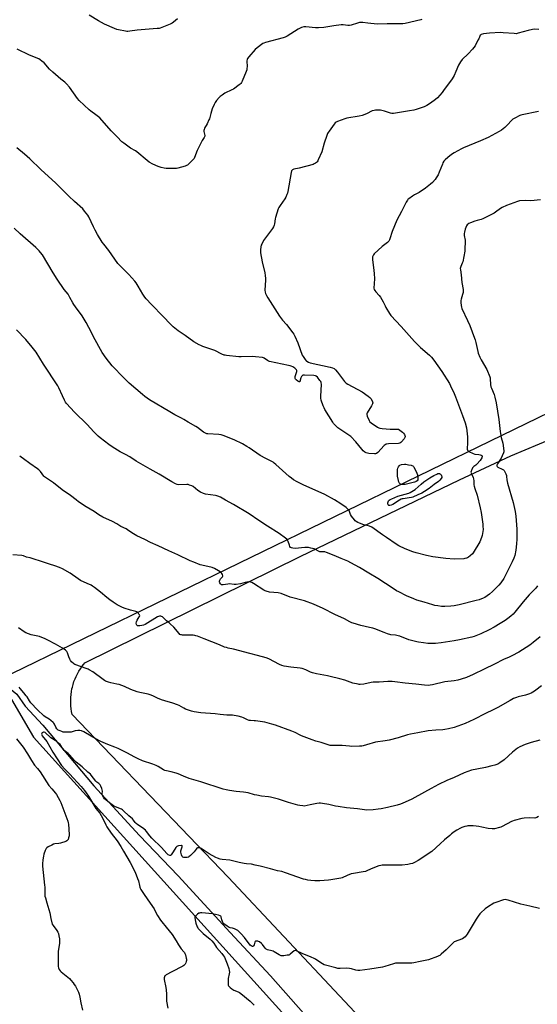
# Model space of a CAD drawing. Units: inches. Extents: x 1201768 to 1207768, y 521457 to 525457.
# Drawn here: x 1205654 to 1206066, y 522896 to 523680 of the extents above; entities that cross this region are included whole.
import ezdxf

# ---------------------------------------------------------------- set-up
doc = ezdxf.new("R2010")
doc.units = ezdxf.units.IN
doc.header["$MEASUREMENT"] = 0
for name, color, linetype in [('HYDRO-Single Line Stream', 4, 'Continuous'), ('NTRL-Farm Land', 3, 'Continuous'), ('NTRL-Pasture Land', 2, 'Continuous'), ('Undefined', 1, 'Continuous')]:
    doc.layers.add(name, color=color, linetype=linetype)

msp = doc.modelspace()

# ---------------------------------------------------------------- linework, layer by layer
at = {"layer": 'HYDRO-Single Line Stream'}
msp.add_lwpolyline([(1205618.85, 523173.55), (1205619.38, 523172.88), (1205630.46, 523160.09), (1205651.53, 523143.13), (1205658.02, 523133.53), (1205672.18, 523118.42), (1205712.86, 523070.23), (1205749.26, 523030.61), (1205780.13, 522998.47), (1205821.4, 522953.44), (1205853.62, 522918.75), (1205885.97, 522882.27), (1205922.08, 522840), (1205951.75, 522803.5), (1205980.14, 522769.45), (1206036.42, 522706.81), (1206059.82, 522680.55), (1206074.99, 522663.6), (1206094.67, 522643.04)], dxfattribs=at)
at = {"layer": 'NTRL-Farm Land'}
msp.add_lwpolyline([(1205952.85, 522855.63), (1205819.95, 522997.52), (1205695.62, 523127.11), (1205695.16, 523129.33), (1205694.8, 523131.58), (1205694.55, 523133.84), (1205694.42, 523136.11), (1205694.4, 523138.39), (1205694.49, 523140.66), (1205694.69, 523142.93), (1205695, 523145.18), (1205695.42, 523147.42), (1205695.74, 523148.8), (1205696.33, 523150.99), (1205697.04, 523153.15), (1205697.85, 523155.28), (1205698.76, 523157.36), (1205699.78, 523159.4), (1205700.89, 523161.38), (1205702.1, 523163.31), (1205703.4, 523165.17), (1205704.79, 523166.97), (1205705.71, 523168.06), (1205877.36, 523252.79), (1206004.16, 523313.8), (1206045.15, 523333.01), (1206090.89, 523352.16)], dxfattribs=at)
at = {"layer": 'NTRL-Pasture Land'}
msp.add_polyline3d([(1205825.06, 523923.73, 0), (1206255.21, 523605.07, 0), (1206371.22, 523511, 0), (1205637.56, 523154.87, 0), (1205664.73, 523108.85, 0), (1206080.29, 522649.22, 0), (1205747.49, 522492.62, 0), (1205556.9, 522845.85, 0)], dxfattribs=at)
at = {"layer": 'Undefined'}
for points, elevation in [([(1205974.21, 523680.5), (1205973.37, 523680.24), (1205961.01, 523677.33), (1205958.98, 523677.02), (1205946.52, 523677.07), (1205938.5, 523676.78), (1205931.09, 523677.49), (1205927.17, 523678.1), (1205926.07, 523678.16), (1205924.66, 523677.99), (1205922.98, 523677.65), (1205917.98, 523676.05), (1205916.58, 523675.73), (1205915.21, 523675.75), (1205911.4, 523676.2), (1205910.02, 523676.2), (1205904.02, 523675.5), (1205896.07, 523674.21), (1205891.91, 523673.8), (1205889.44, 523673.89), (1205881.67, 523674.54), (1205880.19, 523674.52), (1205878.27, 523673.97), (1205876.66, 523673.35), (1205875.61, 523672.85), (1205866.92, 523667.13), (1205865.37, 523666.29), (1205863.66, 523665.77), (1205849.67, 523662.11), (1205848.29, 523661.67), (1205847.51, 523661.26), (1205842.95, 523657.91), (1205841.36, 523656.58), (1205836.26, 523650.73), (1205835.28, 523649.35), (1205834.98, 523648.67), (1205834.8, 523647.65), (1205834.94, 523642.74), (1205834.86, 523641.6), (1205834.68, 523640.48), (1205834.2, 523639.07), (1205831.03, 523631.3), (1205830.54, 523630.21), (1205830.08, 523629.47), (1205829.47, 523628.86), (1205828.77, 523628.32), (1205824.12, 523625.1), (1205822.83, 523624.39), (1205817.29, 523621.68), (1205815.13, 523620.26), (1205813.54, 523619.05), (1205812.68, 523618.3), (1205810.58, 523615.87), (1205809.53, 523614.47), (1205808.72, 523612.89), (1205807.19, 523609.32), (1205806.07, 523605.61), (1205804.95, 523601.46), (1205804.59, 523600.43), (1205803.04, 523597.35), (1205801.11, 523593.88), (1205800.67, 523592.89), (1205800.54, 523592.07), (1205800.59, 523591.2), (1205801.3, 523588.17), (1205801.28, 523587.64), (1205801.15, 523587.11), (1205800.77, 523586.39), (1205799.6, 523584.89), (1205799.12, 523584.14), (1205796.16, 523578.35), (1205795.18, 523576.19), (1205793.05, 523570.61), (1205792.67, 523569.82), (1205792.18, 523569.11), (1205788.93, 523565.81), (1205788.08, 523565.03), (1205787.4, 523564.53), (1205786.66, 523564.17), (1205785.53, 523563.78), (1205779.78, 523562.09), (1205778.62, 523561.83), (1205777.73, 523561.76), (1205770.61, 523561.73), (1205768.89, 523561.99), (1205766.38, 523562.66), (1205764.17, 523563.48), (1205759.78, 523565.29), (1205756.95, 523566.95), (1205755.27, 523568.17), (1205747.02, 523575.19), (1205746.06, 523575.84), (1205742.1, 523578.04), (1205736.83, 523581.89), (1205735.23, 523583.15), (1205731.49, 523587.03), (1205726.59, 523591.81), (1205717.68, 523602.05), (1205714.55, 523604.66), (1205710.48, 523607.51), (1205709.13, 523608.57), (1205701.13, 523615.85), (1205699.82, 523617.42), (1205693.37, 523626.51), (1205691.1, 523629.1), (1205689.68, 523630.5), (1205686.64, 523632.87), (1205680.24, 523638.41), (1205677.61, 523640.98), (1205673.19, 523645.84), (1205671.44, 523647.39), (1205670.02, 523648.44), (1205669.01, 523649.02), (1205661.53, 523652.03), (1205651.72, 523656.83)], 312), ([(1205779.42, 523680.92), (1205776.42, 523678.43), (1205775.21, 523677.56), (1205773.62, 523676.8), (1205767.04, 523674.14), (1205765.66, 523673.62), (1205764.82, 523673.4), (1205763.38, 523673.22), (1205756.99, 523672.7), (1205747.51, 523672.01), (1205741.48, 523671.12), (1205740.05, 523670.97), (1205739.18, 523671), (1205738.03, 523671.18), (1205732.56, 523672.24), (1205731.14, 523672.59), (1205729.21, 523673.34), (1205721.32, 523676.8), (1205716.57, 523679.49), (1205709.17, 523683.83)], 314), ([(1206067.52, 523672.58), (1206063.77, 523672.76), (1206062.36, 523672.58), (1206059, 523671.81), (1206051.1, 523669.53), (1206049.4, 523669.16), (1206047.67, 523669.19), (1206039, 523669.97), (1206036.98, 523670.09), (1206028.15, 523669.46), (1206023.24, 523668.95), (1206021.6, 523668.62), (1206021.15, 523668.37), (1206020.8, 523668.01), (1206020.4, 523667.3), (1206019.55, 523665.18), (1206018.92, 523663.88), (1206016.59, 523659.55), (1206015.68, 523658.08), (1206014.55, 523656.76), (1206011.13, 523653.17), (1206006.35, 523648.48), (1206004.9, 523646.68), (1206004.1, 523645.46), (1206003.44, 523644.14), (1206001.17, 523638.98), (1206000, 523635.85)], 310), ([(1206000, 523635.85), (1205999.27, 523634.45), (1205998.5, 523633.24), (1205991.6, 523623.81), (1205990.32, 523622.25), (1205986.67, 523618.1), (1205985.15, 523616.77), (1205981.22, 523613.83), (1205978.06, 523611.95), (1205975.97, 523610.96), (1205969.75, 523608.83), (1205967.77, 523608.27), (1205964.38, 523607.67), (1205959.69, 523607.01), (1205951.57, 523605.67), (1205950.4, 523605.66), (1205949.25, 523605.83), (1205944.52, 523607.43), (1205941.39, 523608.28), (1205940.52, 523608.36), (1205939.34, 523608.36), (1205937.28, 523608.26), (1205936.12, 523608.12), (1205934.73, 523607.65), (1205930.16, 523605.41), (1205926.7, 523603.97), (1205924.16, 523603.43), (1205914.33, 523601.88), (1205912.91, 523601.42), (1205907.05, 523599.18), (1205905.97, 523598.7), (1205905.27, 523598.21), (1205904.33, 523597.11), (1205900.35, 523591.6), (1205899.52, 523590.39), (1205899.1, 523589.62), (1205898.47, 523587.99), (1205896.42, 523581.86), (1205894.53, 523575.15), (1205891.73, 523568.63), (1205891.35, 523567.85), (1205890.87, 523567.14), (1205890.27, 523566.6), (1205889.58, 523566.13), (1205888.37, 523565.44), (1205887.59, 523565.11), (1205876.35, 523562.17), (1205872.15, 523561.28), (1205871.16, 523560.87), (1205870.62, 523560.32), (1205870.39, 523559.82), (1205870.11, 523558.69), (1205867.44, 523543.5), (1205867.11, 523542.06), (1205866.72, 523540.98), (1205865.77, 523538.88), (1205865.11, 523537.61), (1205861.27, 523532.39), (1205860.18, 523530.65), (1205859.67, 523529.59), (1205857.59, 523522.75), (1205857.35, 523521.59), (1205856.85, 523517.82), (1205856.57, 523516.73), (1205856.07, 523515.44), (1205855.14, 523513.96), (1205848.12, 523504.41), (1205846.62, 523501.65), (1205846.31, 523500.85), (1205845.95, 523499.45), (1205845.57, 523497.16), (1205845.57, 523496), (1205845.71, 523494.55), (1205847.08, 523487.46), (1205849.18, 523478.81), (1205849.5, 523476.48), (1205849.69, 523474.13), (1205849.69, 523472.97), (1205849.13, 523464.84), (1205849.27, 523463.42), (1205849.57, 523462.33), (1205850.33, 523460.74), (1205851.5, 523458.68), (1205860.78, 523444.11), (1205863.07, 523441.08), (1205866.28, 523437.55), (1205871.52, 523430.86), (1205872.16, 523429.96), (1205873.07, 523428.16), (1205875.51, 523422.9), (1205878.89, 523413.25), (1205879.6, 523411.99), (1205881.27, 523409.6), (1205882.03, 523408.76), (1205882.7, 523408.29), (1205883.92, 523407.66), (1205885.23, 523407.15), (1205901.29, 523403.59), (1205902.98, 523403.07), (1205904.3, 523402.43), (1205905.38, 523401.5), (1205907.09, 523399.52), (1205912.68, 523392.24), (1205913.85, 523390.93), (1205915.34, 523389.97), (1205926.66, 523383.83), (1205931.49, 523380.61), (1205932.86, 523379.56), (1205933.6, 523378.67), (1205934.64, 523376.88), (1205934.97, 523376.1), (1205935.04, 523375.31), (1205934.8, 523374.51), (1205934, 523372.91), (1205930.71, 523367.29), (1205930.42, 523366.52), (1205930.38, 523365.99), (1205930.76, 523364.63), (1205932.27, 523361.08), (1205932.86, 523360.1), (1205933.73, 523359.33), (1205938.97, 523355.87), (1205940, 523355.3), (1205940.75, 523355.03), (1205942.48, 523354.77), (1205948.97, 523354.25), (1205954.16, 523354.27), (1205955.54, 523354.1), (1205956.78, 523353.47), (1205958.87, 523351.96), (1205959.66, 523351.16), (1205960.42, 523350), (1205960.73, 523349.25), (1205960.9, 523348.49), (1205960.89, 523348), (1205960.71, 523347.51), (1205960.08, 523346.59), (1205958, 523344.12), (1205957.4, 523343.5), (1205956.74, 523343.04), (1205955.71, 523342.81), (1205947.58, 523342.48), (1205946.42, 523342.39), (1205945.6, 523342.22), (1205944.88, 523341.84), (1205944.24, 523341.28), (1205939.06, 523335.68), (1205938.02, 523334.77), (1205937.27, 523334.52), (1205936.44, 523334.49), (1205932.07, 523334.82), (1205930.94, 523335.02), (1205929.84, 523335.45), (1205928.84, 523336.03), (1205927.5, 523337.06), (1205926.3, 523338.32), (1205921.65, 523344.12), (1205917.55, 523348.4), (1205916.17, 523349.48), (1205908.8, 523354.24), (1205907.39, 523355.22), (1205906.52, 523355.98), (1205905.49, 523357.03), (1205903.89, 523358.75), (1205903.16, 523359.67), (1205896.99, 523369.78), (1205896.31, 523371.09), (1205895.69, 523372.73), (1205894.06, 523377.42), (1205893.75, 523378.84), (1205893.73, 523380.62), (1205894.13, 523389.91), (1205894.05, 523391.36), (1205893.74, 523392.14), (1205893.06, 523393.08), (1205890.96, 523395.59), (1205890.13, 523396.36), (1205889.37, 523396.68), (1205888.22, 523396.84), (1205880.74, 523397.31), (1205879.88, 523397.3), (1205879.35, 523397.21), (1205878.73, 523396.8), (1205878.28, 523396.16), (1205877.85, 523395.1), (1205877.12, 523392.3), (1205876.91, 523391.94), (1205876.77, 523391.85), (1205876.41, 523391.86), (1205875.52, 523392.34), (1205874.11, 523393.38), (1205873.51, 523393.95), (1205873.2, 523394.62), (1205873.22, 523395.38), (1205873.4, 523396.19), (1205874.54, 523400.11), (1205874.56, 523400.91), (1205874.39, 523401.36), (1205873.93, 523401.98), (1205873.1, 523402.69), (1205871.34, 523403.75), (1205870.02, 523404.43), (1205869.19, 523404.72), (1205868.04, 523405), (1205852.71, 523408.16), (1205851.98, 523408.41), (1205851.26, 523408.82), (1205848.64, 523410.83), (1205848.15, 523411.05), (1205847.31, 523411.25), (1205841.7, 523411.91), (1205839.63, 523412.07), (1205830.23, 523411.84), (1205828.47, 523411.86), (1205818.56, 523412.89), (1205817.41, 523413.06), (1205816.58, 523413.27), (1205814.8, 523414.06), (1205809.19, 523416.89), (1205804.48, 523418.42), (1205799.72, 523420.13), (1205798.06, 523420.77), (1205796.74, 523421.44), (1205792.64, 523423.85), (1205785.61, 523428.91), (1205780.02, 523432.61), (1205778.85, 523433.49), (1205776.14, 523435.75), (1205774.03, 523437.74), (1205768.07, 523444.07), (1205758.86, 523453.42), (1205754.54, 523458.08), (1205753.47, 523459.43), (1205751.87, 523461.83), (1205748.31, 523468), (1205746.59, 523470.65), (1205745.59, 523472.06), (1205740.86, 523477.46), (1205735.58, 523482.33), (1205733.22, 523484.81), (1205732.1, 523486.11), (1205724.9, 523496.61), (1205720.75, 523501.44), (1205719.52, 523503.1), (1205715.82, 523509.18), (1205713.86, 523512.79), (1205712.53, 523515.43), (1205708.81, 523523.33), (1205707.99, 523524.54), (1205705.51, 523527.84), (1205704.01, 523529.65), (1205697.45, 523535.55), (1205692.96, 523539.75), (1205691.49, 523541.18), (1205688.73, 523544.09), (1205682.5, 523550.19), (1205670.7, 523561.06), (1205661.75, 523569.6), (1205657.48, 523573.34), (1205651.43, 523578.36)], 310), ([(1206067.26, 523607.19), (1206054.15, 523604.57), (1206053.02, 523604.28), (1206052.2, 523603.97), (1206048.2, 523601.95), (1206046.67, 523601.04), (1206045.63, 523600.06), (1206042.5, 523596.63), (1206040.45, 523594.56), (1206037.72, 523592.44), (1206035.77, 523591.19), (1206027.04, 523586.47), (1206021, 523583.8), (1206007.34, 523578.28), (1206005.75, 523577.47), (1206000, 523574.3)], 308), ([(1206000, 523574.3), (1205997.92, 523572.88), (1205994.82, 523570.53), (1205992.93, 523568.77), (1205991.8, 523567.51), (1205991.07, 523566.36), (1205990.57, 523565.36), (1205988.06, 523558.87), (1205987.11, 523556.8), (1205985.68, 523554.3), (1205984.91, 523553.09), (1205982.73, 523550.66), (1205981.2, 523549.27), (1205977.25, 523546.13), (1205972.05, 523542.71), (1205968.33, 523540.7), (1205966.86, 523539.8), (1205963.76, 523537.69), (1205963.12, 523537.13), (1205962.75, 523536.68), (1205961.68, 523534.94), (1205960.44, 523532.21), (1205957.91, 523527.64), (1205954.34, 523520.53), (1205950.55, 523511.61), (1205948.64, 523505.81), (1205948.33, 523505), (1205947.83, 523504.04), (1205947.39, 523503.38), (1205946.81, 523502.77), (1205942.62, 523499.59), (1205936.14, 523493.79), (1205935.59, 523493.12), (1205935.33, 523492.62), (1205934.99, 523491.54), (1205934.89, 523490.69), (1205934.99, 523489.22), (1205936.06, 523480.66), (1205936.28, 523478.31), (1205936.38, 523473.97), (1205936.08, 523466.62), (1205936.3, 523465.53), (1205936.77, 523464.56), (1205937.5, 523463.64), (1205940.32, 523460.59), (1205941.19, 523459.41), (1205943.46, 523455.61), (1205944.94, 523452.4), (1205945.64, 523451.1), (1205948.49, 523446.27), (1205949.5, 523444.84), (1205957.83, 523435.94), (1205968.41, 523424.05), (1205973.11, 523419.36), (1205980.28, 523413.16), (1205981.9, 523411.44), (1205983.85, 523409.2), (1205990.02, 523400.22), (1205996.16, 523390.55), (1205997.13, 523388.74), (1206000, 523382.64)], 308), ([(1206068.78, 523536.8), (1206061.17, 523536), (1206056.62, 523536.3), (1206052.02, 523535.99), (1206050.32, 523535.55), (1206041.72, 523532.26), (1206038.27, 523530.73), (1206036.76, 523529.87), (1206032.99, 523527.12), (1206031.77, 523526.32), (1206022.82, 523521.78), (1206021.49, 523521.29), (1206018.27, 523520.45), (1206016.57, 523519.91), (1206012.9, 523518.66), (1206011.59, 523518.03), (1206010.32, 523516.96), (1206009.7, 523516.03), (1206008.78, 523513.5), (1206008.09, 523511.21), (1206007.98, 523510.09), (1206008.04, 523508.4), (1206008.61, 523504.64), (1206008.7, 523503.47), (1206008.59, 523497.84), (1206008.49, 523496.06), (1206006.76, 523487.59), (1206006.38, 523486.49), (1206005.23, 523483.76), (1206004.85, 523482.23), (1206004.9, 523481.05), (1206005.46, 523477.24), (1206006.11, 523471.02), (1206007.04, 523465.56), (1206007.18, 523464.13), (1206007.07, 523463.02), (1206006.73, 523461.38), (1206005.44, 523457.64), (1206005.18, 523456.56), (1206005.2, 523455.15), (1206005.53, 523452.58), (1206005.74, 523451.46), (1206006.11, 523450.36), (1206010.61, 523440.73), (1206012.37, 523436.74), (1206016.25, 523426.64), (1206016.69, 523425.28), (1206017.21, 523423.27), (1206018.73, 523416.04), (1206019.2, 523414.62), (1206020.39, 523411.55), (1206021.41, 523409.39), (1206025.95, 523401.65), (1206028.42, 523395.97), (1206028.67, 523395.14), (1206028.79, 523394.28), (1206028.97, 523389.91), (1206029.24, 523387.95), (1206029.63, 523386.85), (1206031.81, 523381.71), (1206032.44, 523379.74), (1206033.42, 523375.07), (1206035.49, 523361.95), (1206036.59, 523352.45), (1206037.45, 523347.61), (1206038.68, 523343.04), (1206039.46, 523336.91), (1206039.42, 523336.04), (1206039.31, 523335.48), (1206038.31, 523333.01), (1206037.34, 523331.18), (1206034.42, 523326.67), (1206034.01, 523325.66), (1206033.95, 523324.95), (1206034.23, 523324.36), (1206034.81, 523323.9), (1206038.25, 523322.43), (1206039.19, 523321.85), (1206039.73, 523321.19), (1206040.33, 523320.17), (1206041.13, 523318.56), (1206041.55, 523317.45), (1206041.69, 523316.61), (1206041.96, 523313.78), (1206042.41, 523311.31), (1206047.09, 523295.94), (1206048.67, 523288.77), (1206049.11, 523284.98), (1206049.94, 523274.69), (1206049.96, 523266.72), (1206049.67, 523262.89), (1206049.08, 523257.86), (1206048.27, 523253.57), (1206047.54, 523251.38), (1206046.17, 523248.48), (1206039.47, 523235.42), (1206037.23, 523231.92), (1206035.56, 523229.96), (1206030.48, 523224.9), (1206028.13, 523222.77), (1206026.27, 523221.45), (1206024.32, 523220.28), (1206023.05, 523219.62), (1206019.77, 523218.36), (1206017.51, 523217.68), (1206004.05, 523214.32), (1206000, 523213.55)], 306), ([(1206000, 523250.81), (1205993.34, 523251.29), (1205983.02, 523252.56), (1205977.8, 523253.48), (1205969.79, 523255.62), (1205967.17, 523256.46), (1205960.85, 523259.05), (1205956.01, 523261.32), (1205953.72, 523262.74), (1205946.18, 523267.84), (1205942.85, 523269.94), (1205934.29, 523276.14), (1205932.51, 523276.93), (1205927.88, 523278.14), (1205924.64, 523279.25), (1205923.33, 523279.8), (1205921.82, 523280.74), (1205921.14, 523281.3), (1205920.53, 523281.94), (1205918.18, 523284.95), (1205917.49, 523286.25), (1205916.62, 523288.63), (1205916.2, 523289.35), (1205915.67, 523290.01), (1205914.7, 523291.07), (1205913.85, 523291.86), (1205909.67, 523294.75), (1205904.59, 523297.94), (1205896.81, 523302.08), (1205879.75, 523309.89), (1205874.97, 523312.28), (1205872.05, 523313.95), (1205870.4, 523315.08), (1205868.59, 523316.51), (1205857.96, 523326.13), (1205856.61, 523327.23), (1205855.66, 523327.81), (1205849.89, 523330.74), (1205845.3, 523333.24), (1205836.56, 523339.4), (1205834.84, 523340.48), (1205831.28, 523342.49), (1205824.65, 523345.71), (1205815.93, 523349.28), (1205814.26, 523349.69), (1205812.53, 523349.95), (1205803.79, 523350.43), (1205802.97, 523350.61), (1205801.73, 523351.11), (1205800.31, 523351.94), (1205795.46, 523355.48), (1205794.03, 523356.44), (1205787.99, 523359.75), (1205784.51, 523361.99), (1205782.84, 523362.98), (1205777.43, 523365.76), (1205773.44, 523368), (1205757.31, 523377.61), (1205753.47, 523380.13), (1205751.51, 523381.75), (1205741.08, 523390.95), (1205736.7, 523395.09), (1205727.59, 523404.74), (1205722.69, 523410.63), (1205719.61, 523415.35), (1205718.24, 523417.63), (1205714.01, 523425.37), (1205708.93, 523435.05), (1205706.68, 523439.16), (1205703.61, 523444.48), (1205702.32, 523446.31), (1205699.48, 523449.81), (1205697.01, 523453.39), (1205696.09, 523454.87), (1205693.76, 523459.16), (1205692.28, 523461.6), (1205689.31, 523465.53), (1205683.76, 523473.8), (1205680.37, 523478.71), (1205671.93, 523492.92), (1205670.44, 523494.97), (1205669.31, 523496.24), (1205666.64, 523498.82), (1205654.18, 523509.86), (1205649.42, 523514.28)], 308), ([(1206000, 523213.55), (1205997.26, 523213.2), (1205992.66, 523212.9), (1205989.89, 523213.01), (1205987.05, 523213.43), (1205984.49, 523213.89), (1205983.07, 523214.26), (1205976.09, 523216.51), (1205970.3, 523218.07), (1205967.84, 523218.99), (1205962.08, 523221.47), (1205955.77, 523224.57), (1205953.97, 523225.54), (1205951.25, 523227.2), (1205939.27, 523235.42), (1205932, 523239.52), (1205924.63, 523243.98), (1205917.53, 523247.8), (1205915.14, 523249.02), (1205909.97, 523251.32), (1205904.39, 523253.54), (1205898.31, 523256.12), (1205896.95, 523256.43), (1205894.17, 523256.45), (1205892.83, 523256.62), (1205891.77, 523257.03), (1205889.44, 523258.32), (1205888.38, 523258.8), (1205885.88, 523259.51), (1205883.9, 523259.91), (1205881.06, 523259.9), (1205873.18, 523259.3), (1205871.39, 523259.35), (1205870.28, 523259.61), (1205869.62, 523260.03), (1205869.04, 523260.87), (1205868.64, 523261.93), (1205867.79, 523264.67), (1205867.24, 523265.91), (1205866.59, 523266.7), (1205865.68, 523267.45), (1205860.54, 523271.08), (1205851.15, 523276.92), (1205844.31, 523281.41), (1205836.74, 523286.67), (1205824.1, 523294.25), (1205817.85, 523297.66), (1205813.79, 523300.02), (1205811.76, 523300.93), (1205810.95, 523301.17), (1205809.79, 523301.39), (1205801.85, 523302.49), (1205800.99, 523302.67), (1205800.17, 523302.96), (1205797.86, 523304.15), (1205795.6, 523305.44), (1205791.92, 523308.49), (1205790.86, 523309.03), (1205789.19, 523309.69), (1205788.06, 523310.04), (1205786.92, 523310.16), (1205780.25, 523309.94), (1205779.26, 523310.1), (1205778.02, 523310.57), (1205774.88, 523312.28), (1205765.01, 523318.37), (1205757.61, 523322.32), (1205746.69, 523328.86), (1205741.64, 523332.12), (1205738.03, 523334.16), (1205733.74, 523336.26), (1205727.47, 523340.11), (1205724.79, 523341.97), (1205717.89, 523347.28), (1205716.31, 523348.64), (1205712.91, 523352), (1205707.55, 523357.81), (1205697.43, 523367.71), (1205691.04, 523374.69), (1205690.35, 523375.65), (1205689.5, 523377.2), (1205687.95, 523380.75), (1205684.88, 523387.13), (1205684.05, 523388.69), (1205672.79, 523405.99), (1205666.8, 523415.58), (1205663.77, 523419.63), (1205658.71, 523425.7), (1205651.32, 523433.27)], 306), ([(1206000, 523382.64), (1206001.07, 523379.99), (1206006.74, 523365.06), (1206008.68, 523359.13), (1206009.72, 523355.16), (1206010.13, 523352.87), (1206010.7, 523348), (1206010.72, 523342.79), (1206010.43, 523339.03), (1206010.45, 523338.22), (1206010.6, 523337.48), (1206011.03, 523336.89), (1206011.68, 523336.42), (1206015, 523334.75), (1206016.4, 523334.39), (1206019.61, 523334.11), (1206020.74, 523333.91), (1206021.46, 523333.62), (1206021.87, 523333.36), (1206022.21, 523333.04), (1206022.39, 523332.69), (1206022.41, 523332.11), (1206022.11, 523331.38), (1206020.58, 523329.25), (1206017.94, 523326.25), (1206017.33, 523325.67), (1206015.64, 523324.39), (1206014.71, 523323.35), (1206013.68, 523321.43), (1206013.43, 523320.68), (1206013.35, 523320), (1206013.41, 523319.49), (1206013.68, 523318.67), (1206015.05, 523315.69), (1206015.45, 523314.59), (1206015.64, 523313.16), (1206015.64, 523309.82), (1206015.8, 523308.72), (1206016.31, 523307.09), (1206018.25, 523301.61), (1206020.71, 523291.6), (1206021.37, 523287.79), (1206022.72, 523278.69), (1206022.88, 523276.97), (1206022.97, 523274.39), (1206022.86, 523272.67), (1206022.32, 523269.55), (1206021.79, 523267.87), (1206020.53, 523264.59), (1206019.73, 523263.04), (1206016.02, 523257.06), (1206015.22, 523255.83), (1206014.48, 523254.94), (1206012.76, 523253.33), (1206011.41, 523252.2), (1206010.69, 523251.76), (1206009.67, 523251.39), (1206008.6, 523251.14), (1206007.72, 523251.05), (1206000, 523250.81)], 308), ([(1206000, 523185.72), (1205989.71, 523184.12), (1205984.97, 523183.65), (1205981.71, 523183.44), (1205980.58, 523183.45), (1205978.96, 523183.6), (1205975.66, 523184.08), (1205971.58, 523184.56), (1205970.14, 523184.84), (1205963.91, 523186.54), (1205956.66, 523189.26), (1205955.25, 523189.73), (1205953.27, 523190.1), (1205949.49, 523190.56), (1205946.95, 523191.27), (1205944.16, 523192.2), (1205936.69, 523195.21), (1205935.05, 523195.78), (1205932.61, 523196.39), (1205925.61, 523197.75), (1205919.53, 523199.62), (1205918.48, 523200.04), (1205916.73, 523200.88), (1205912.52, 523203.18), (1205904.96, 523206.6), (1205895.5, 523211.34), (1205887.94, 523214.88), (1205880.61, 523217.39), (1205869.35, 523220.47), (1205862.11, 523223.46), (1205859.77, 523223.87), (1205852.96, 523224.44), (1205852.1, 523224.58), (1205850.96, 523224.92), (1205849.29, 523225.56), (1205848.23, 523226.07), (1205840.2, 523231.29), (1205838.7, 523232.15), (1205837.91, 523232.45), (1205836.48, 523232.63), (1205834.84, 523232.49), (1205833.48, 523232.2), (1205829.85, 523231.12), (1205826.19, 523230.6), (1205824.76, 523230.57), (1205820.71, 523230.97), (1205819.61, 523230.86), (1205816.01, 523230.17), (1205815.2, 523230.14), (1205814.51, 523230.35), (1205813.77, 523231.06), (1205813.19, 523231.94), (1205812.96, 523232.66), (1205813, 523233.17), (1205813.25, 523233.95), (1205813.77, 523234.97), (1205814.27, 523235.64), (1205815.49, 523236.72), (1205815.68, 523237.05), (1205815.7, 523237.49), (1205815.36, 523238.45), (1205814.74, 523239.36), (1205813.48, 523240.5), (1205812.28, 523241.32), (1205808.89, 523243.16), (1205807.05, 523243.94), (1205803.82, 523244.93), (1205797.6, 523246.24), (1205792.46, 523248.18), (1205789.67, 523249.44), (1205779.73, 523254.26), (1205772.52, 523257.23), (1205764.18, 523261.31), (1205757.98, 523263.95), (1205753.37, 523266.25), (1205747.11, 523269.23), (1205743.14, 523271.67), (1205739.77, 523274.12), (1205738.52, 523274.91), (1205734.31, 523276.8), (1205731.07, 523278.83), (1205727.81, 523280.58), (1205720.12, 523284.09), (1205716.97, 523285.98), (1205713.09, 523288.53), (1205706.8, 523292.37), (1205700.59, 523296.44), (1205698.73, 523297.84), (1205694.37, 523301.38), (1205687.72, 523306.03), (1205680.59, 523311.55), (1205674.31, 523315.6), (1205673.64, 523316.15), (1205673.05, 523316.76), (1205670.37, 523320.42), (1205669.08, 523321.72), (1205667.92, 523322.6), (1205661.79, 523326.83), (1205656.84, 523330.55), (1205654.98, 523331.86), (1205653.77, 523332.59)], 304), ([(1206000, 523153.9), (1205992.65, 523152.89), (1205982.84, 523150.59), (1205980.92, 523150.24), (1205979.55, 523150.1), (1205976.24, 523150.24), (1205969.33, 523151.17), (1205960.85, 523151.98), (1205952.74, 523153.12), (1205950.69, 523153.26), (1205947.13, 523153.24), (1205940.12, 523152.77), (1205935.38, 523152.63), (1205933.72, 523152.41), (1205928, 523151.21), (1205925.14, 523150.93), (1205924.28, 523150.93), (1205923.43, 523151.03), (1205919.18, 523151.99), (1205912.96, 523154.23), (1205908.75, 523155.27), (1205901.11, 523157.38), (1205899.1, 523157.81), (1205890.4, 523159.39), (1205886.99, 523160.25), (1205885.61, 523160.72), (1205881.68, 523162.59), (1205878.79, 523163.61), (1205877.36, 523163.86), (1205869.87, 523164.8), (1205864.41, 523165.61), (1205862.75, 523165.95), (1205860.74, 523166.76), (1205852.25, 523171.25), (1205850.23, 523172.13), (1205843.14, 523174.04), (1205837.23, 523175.48), (1205824.09, 523178.91), (1205819.87, 523179.84), (1205818.47, 523180.22), (1205817.1, 523180.7), (1205813.01, 523182.42), (1205800.72, 523187.14), (1205795.59, 523189.28), (1205794.26, 523189.73), (1205793.23, 523189.95), (1205792.05, 523190.06), (1205787.3, 523190.24), (1205783.48, 523190.24), (1205782.63, 523190.32), (1205782.11, 523190.45), (1205781.44, 523190.8), (1205780.79, 523191.37), (1205776.59, 523196.43), (1205773.74, 523199.31), (1205772.88, 523200.07), (1205770.78, 523201.64), (1205767.46, 523204.64), (1205766.74, 523205.11), (1205766.24, 523205.32), (1205765.71, 523205.42), (1205765.19, 523205.39), (1205764.41, 523205.16), (1205763.63, 523204.8), (1205753.63, 523198.77), (1205752.31, 523198.07), (1205751.22, 523197.74), (1205749.52, 523197.49), (1205748.4, 523197.52), (1205747.66, 523197.71), (1205747.09, 523198.09), (1205746.79, 523198.74), (1205746.66, 523199.8), (1205746.76, 523200.88), (1205747.36, 523202.13), (1205749.07, 523204.64), (1205749.29, 523205.08), (1205749.4, 523205.52), (1205749.23, 523206.26), (1205748.83, 523207), (1205748.16, 523207.95), (1205747.55, 523208.53), (1205747.06, 523208.8), (1205746.25, 523209.09), (1205742.01, 523210.19), (1205736.98, 523211.73), (1205735.09, 523212.56), (1205731.39, 523214.42), (1205728.21, 523216.38), (1205725.57, 523218.32), (1205723.21, 523220.14), (1205718.17, 523224.32), (1205713.33, 523228.15), (1205711.91, 523229.19), (1205710.64, 523229.89), (1205707.49, 523231.43), (1205702.16, 523233.8), (1205700.45, 523234.94), (1205694.13, 523239.58), (1205687.84, 523242.96), (1205685.49, 523244.03), (1205681.76, 523245.42), (1205677.57, 523246.79), (1205671.08, 523248.72), (1205664.46, 523251.08), (1205662.21, 523251.66), (1205659.31, 523252.19), (1205656.85, 523253.33), (1205655.42, 523253.55), (1205648.22, 523254.16)], 302), ([(1206066.43, 523229.54), (1206065.01, 523227.69), (1206059.7, 523222.2), (1206054.88, 523216.69), (1206048.33, 523208.36), (1206046.93, 523206.92), (1206045.25, 523205.36), (1206042.76, 523203.45), (1206040.67, 523201.96), (1206036.57, 523199.4), (1206031.87, 523196.6), (1206027.87, 523194.42), (1206021.15, 523191.34), (1206015.92, 523189.21), (1206013.95, 523188.55), (1206004.34, 523186.47), (1206000, 523185.72)], 304), ([(1206000, 523116.73), (1205995.58, 523115.62), (1205992.62, 523115), (1205991.02, 523114.82), (1205985.43, 523114.46), (1205979.26, 523113.95), (1205970.95, 523112.35), (1205965.09, 523111.34), (1205962.82, 523110.8), (1205955.27, 523108.49), (1205948.24, 523106.68), (1205945.06, 523106.06), (1205937.37, 523104.89), (1205930.09, 523102.72), (1205927.51, 523102.03), (1205926.35, 523101.79), (1205924.41, 523101.67), (1205918.5, 523101.59), (1205916.58, 523101.71), (1205910.77, 523102.39), (1205902.97, 523102.33), (1205901.23, 523102.42), (1205899.56, 523102.8), (1205893.93, 523104.6), (1205889.67, 523105.81), (1205886.93, 523106.71), (1205878.44, 523110.09), (1205877.19, 523110.66), (1205873.41, 523112.64), (1205870.68, 523113.73), (1205857.61, 523118.45), (1205854.58, 523119.36), (1205849.16, 523120.76), (1205847.16, 523121.17), (1205841.7, 523121.95), (1205840.55, 523122.06), (1205837.8, 523122.09), (1205836.65, 523122.28), (1205835.27, 523122.75), (1205832.04, 523124.28), (1205830.67, 523124.84), (1205827.78, 523125.58), (1205824.59, 523126.31), (1205823.44, 523126.42), (1205818.87, 523126.55), (1205816.24, 523126.73), (1205813.61, 523126.95), (1205809.45, 523127.51), (1205798.06, 523128.38), (1205792.87, 523129.22), (1205790.6, 523129.73), (1205787.59, 523130.71), (1205785.97, 523131.32), (1205784.67, 523131.98), (1205780.76, 523134.23), (1205779.44, 523134.81), (1205775.79, 523136.12), (1205769.36, 523137.81), (1205766.68, 523138.67), (1205763.71, 523139.92), (1205759.81, 523141.91), (1205757.63, 523142.76), (1205756.23, 523143.16), (1205749.46, 523144.54), (1205747.5, 523145.07), (1205742.23, 523146.8), (1205737.16, 523149.19), (1205732.97, 523150.77), (1205731.27, 523151.22), (1205726.46, 523152.08), (1205724.57, 523152.68), (1205722.18, 523153.56), (1205721.43, 523153.94), (1205720.23, 523154.75), (1205711.98, 523160.89), (1205709.25, 523162.54), (1205708.22, 523163.06), (1205706.83, 523163.61), (1205698.46, 523166.47), (1205697.67, 523166.81), (1205696.95, 523167.25), (1205695.03, 523168.94), (1205694.15, 523170.03), (1205693.64, 523171.04), (1205692.89, 523172.91), (1205691.92, 523176.21), (1205691.31, 523177.11), (1205690.17, 523178.32), (1205689.27, 523179.02), (1205688.01, 523179.77), (1205682.41, 523182.93), (1205676.33, 523186.21), (1205673.97, 523187.36), (1205669.56, 523189.11), (1205668.13, 523189.48), (1205662.87, 523190.56), (1205658.72, 523191.98), (1205657.22, 523192.85), (1205652.77, 523196.14)], 300), ([(1206068.45, 523188.91), (1206062.94, 523184.31), (1206060.15, 523182.27), (1206051.41, 523176.74), (1206045.79, 523173.76), (1206043.72, 523172.72), (1206039.31, 523170.7), (1206032.17, 523167.08), (1206023.89, 523163.2), (1206015.01, 523158.8), (1206009.71, 523156.56), (1206005.64, 523155.1), (1206002.83, 523154.37), (1206000, 523153.9)], 302), ([(1206000, 523076.93), (1205994.08, 523074.52), (1205987.38, 523071.31), (1205981.56, 523067.96), (1205976.22, 523065.25), (1205966.11, 523059.54), (1205961.06, 523057.07), (1205957.19, 523055.66), (1205954.66, 523054.87), (1205946.74, 523052.88), (1205941.9, 523051.95), (1205939.34, 523051.54), (1205935.48, 523051.12), (1205930.46, 523050.92), (1205928.44, 523050.96), (1205922.99, 523051.74), (1205914.14, 523052.68), (1205907.53, 523053.62), (1205905.55, 523053.99), (1205900.11, 523055.2), (1205894.94, 523056.16), (1205893.5, 523056.35), (1205892.33, 523056.3), (1205890.56, 523056.03), (1205885.26, 523055.11), (1205880.53, 523054.12), (1205879.39, 523054.13), (1205877.06, 523054.47), (1205875.44, 523054.86), (1205867.87, 523057.03), (1205860.01, 523059.5), (1205853.7, 523061.13), (1205851.97, 523061.41), (1205846.53, 523062.07), (1205842.84, 523062.71), (1205840.85, 523063.14), (1205835.71, 523064.48), (1205832.2, 523065.19), (1205826.15, 523065.75), (1205820.9, 523066.38), (1205818.2, 523066.97), (1205815.96, 523067.6), (1205798.11, 523073.41), (1205788.9, 523076.04), (1205784.35, 523077.8), (1205779.97, 523079.69), (1205778.57, 523080.21), (1205774.53, 523081.33), (1205770.8, 523082.06), (1205769.47, 523082.45), (1205768.27, 523083.03), (1205763.99, 523085.53), (1205762.44, 523086.32), (1205759.77, 523087.34), (1205751.76, 523090.17), (1205748.27, 523091.72), (1205745.1, 523093.25), (1205739.81, 523096.12), (1205732.35, 523099.95), (1205729.6, 523101.01), (1205724.04, 523102.98), (1205718.32, 523105.61), (1205714.03, 523107.82), (1205706.17, 523112.52), (1205704.89, 523113.13), (1205703.07, 523113.86), (1205701.72, 523114.17), (1205700.02, 523114.12), (1205698.02, 523113.86), (1205694.7, 523112.98), (1205693.52, 523112.88), (1205690.83, 523112.85), (1205689.33, 523112.88), (1205688.46, 523112.98), (1205687.38, 523113.32), (1205686.06, 523113.87), (1205684.54, 523114.64), (1205683.33, 523115.69), (1205682.57, 523116.81), (1205681.39, 523119.36), (1205680.93, 523120.03), (1205680.32, 523120.68), (1205678.54, 523122.25), (1205677.14, 523123.36), (1205674.15, 523125.03), (1205673.04, 523125.84), (1205668.06, 523130.78), (1205662.6, 523136.4), (1205661.62, 523137.76), (1205659.74, 523140.98), (1205659.06, 523141.96), (1205657.2, 523144.3), (1205654.14, 523147.76), (1205653.47, 523148.68)], 298), ([(1206069.51, 523149.82), (1206065.1, 523146.35), (1206063.89, 523145.5), (1206061.34, 523144.02), (1206060.02, 523143.43), (1206056.78, 523142.46), (1206050.99, 523141.09), (1206049.67, 523140.64), (1206047.33, 523139.65), (1206044.53, 523138.2), (1206034.67, 523132.64), (1206031.15, 523130.83), (1206024.98, 523127.9), (1206015.69, 523122.95), (1206008.76, 523119.73), (1206000, 523116.73)], 300), ([(1205651.29, 523107.7), (1205656.67, 523100.93), (1205659.98, 523095.55), (1205663.06, 523090.31), (1205665.7, 523086.75), (1205668.08, 523084.02), (1205670.17, 523081.36), (1205677.08, 523070.52), (1205679.27, 523067.84), (1205682.3, 523064.44), (1205683.13, 523063.26), (1205685.79, 523058.61), (1205686.6, 523057.02), (1205692.14, 523042.02), (1205692.46, 523040.67), (1205692.62, 523039.54), (1205693.25, 523031.38), (1205693.1, 523030.25), (1205692.74, 523028.85), (1205692.29, 523027.51), (1205691.93, 523026.8), (1205691.35, 523026.29), (1205690.59, 523025.94), (1205686.42, 523024.63), (1205684.99, 523024.31), (1205681.76, 523023.89), (1205680.62, 523023.63), (1205679.32, 523023.05), (1205676.54, 523021.49), (1205675.35, 523020.71), (1205674.95, 523020.34), (1205674.63, 523019.88), (1205674.03, 523018.58), (1205673.02, 523015.83), (1205672.62, 523014.09), (1205672.12, 523011.13), (1205671.86, 523007.95), (1205671.82, 523006.22), (1205673.67, 522991.08), (1205673.73, 522989.61), (1205673.71, 522985.52), (1205673.91, 522982.45), (1205674.21, 522981.06), (1205675.41, 522976.9), (1205677.86, 522968.99), (1205678.66, 522964.48), (1205679.78, 522960.04), (1205680.41, 522958.83), (1205683.29, 522954.98), (1205684.26, 522953.56), (1205684.7, 522952.53), (1205685.08, 522950.85), (1205685.53, 522948.29), (1205685.63, 522946.85), (1205685.41, 522944.8), (1205684.62, 522939.87), (1205684.51, 522938.41), (1205684.33, 522932.25), (1205684.33, 522927.77), (1205684.4, 522926.28), (1205684.65, 522925.16), (1205685.24, 522923.84), (1205685.9, 522922.92), (1205686.77, 522922.15), (1205689.56, 522919.98), (1205693.38, 522916.66), (1205694.59, 522915.42), (1205696.46, 522913.25), (1205697.31, 522912.07), (1205698.18, 522910.54), (1205700.63, 522905.87), (1205701.25, 522904.24), (1205701.77, 522901.99), (1205702.45, 522897.41), (1205703.76, 522891.43)], 298), ([(1206000, 523033.52), (1205997.77, 523031.86), (1205996.44, 523030.76), (1205992.33, 523027.13), (1205988.9, 523023.88), (1205982.08, 523017.94), (1205971.27, 523010.73), (1205968.46, 523009.16), (1205966.89, 523008.42), (1205965.18, 523007.95), (1205963.15, 523007.54), (1205958.54, 523007.12), (1205950.32, 523006.93), (1205944.34, 523007.1), (1205942.61, 523007.01), (1205941.48, 523006.84), (1205940.06, 523006.41), (1205935.04, 523004.51), (1205931.04, 523002.69), (1205929.24, 523002.07), (1205927.33, 523001.63), (1205919.71, 523000.44), (1205917.98, 523000.09), (1205914.75, 522998.81), (1205910.73, 522996.92), (1205909.62, 522996.56), (1205901.83, 522995.24), (1205899.79, 522994.97), (1205892.93, 522994.63), (1205889.06, 522994.58), (1205885.77, 522994.77), (1205883.42, 522995.08), (1205881.42, 522995.55), (1205880.01, 522995.97), (1205865.66, 523001.03), (1205862.62, 523001.95), (1205859.11, 523002.55), (1205853.74, 523004.03), (1205845.32, 523006.1), (1205841.33, 523006.94), (1205838.37, 523007.72), (1205834.4, 523008.14), (1205832.69, 523008.43), (1205828.71, 523009.23), (1205821.28, 523010.96), (1205815.14, 523011.57), (1205813.42, 523011.89), (1205811.47, 523012.47), (1205810.11, 523013.1), (1205804.81, 523016.16), (1205798.29, 523020.25), (1205797.53, 523020.64), (1205796.75, 523020.85), (1205795.96, 523020.89), (1205795.47, 523020.81), (1205794.82, 523020.43), (1205794.27, 523019.82), (1205792.77, 523017.69), (1205792.04, 523016.79), (1205789.96, 523014.79), (1205788.64, 523013.7), (1205788.16, 523013.43), (1205787.35, 523013.2), (1205785.62, 523013.02), (1205784.51, 523013.03), (1205783.82, 523013.25), (1205783.37, 523013.8), (1205782.77, 523015.34), (1205782.26, 523017.27), (1205782.21, 523017.83), (1205782.29, 523018.52), (1205783.16, 523021.62), (1205783.25, 523022.53), (1205783.05, 523022.75), (1205782.65, 523022.79), (1205780.44, 523022.36), (1205779.61, 523022.09), (1205779.1, 523021.83), (1205778.31, 523021.14), (1205777.33, 523019.87), (1205775.59, 523016.9), (1205774.47, 523015.22), (1205773.93, 523014.72), (1205773.74, 523014.65), (1205773.31, 523014.68), (1205772.16, 523015.3), (1205771.09, 523016.19), (1205766.64, 523020.97), (1205759.16, 523028.58), (1205757.6, 523030.28), (1205754.91, 523033.74), (1205753.93, 523034.86), (1205751.65, 523036.77), (1205747.99, 523039.12), (1205746.66, 523040.16), (1205745.88, 523040.93), (1205744.47, 523042.85), (1205743.61, 523043.83), (1205740.85, 523046.31), (1205736.53, 523050.39), (1205735.63, 523051.11), (1205734.91, 523051.52), (1205730.23, 523053.39), (1205728.47, 523054.23), (1205726.47, 523055.73), (1205722.58, 523058.88), (1205721.47, 523059.88), (1205720.48, 523061.23), (1205719.61, 523062.94), (1205719.46, 523063.72), (1205719.66, 523065.94), (1205719.56, 523066.94), (1205719.17, 523068.11), (1205718.39, 523069.95), (1205717.85, 523070.94), (1205717.36, 523071.61), (1205716.77, 523072.15), (1205715.28, 523073.23), (1205714.49, 523074.02), (1205712.67, 523076.19), (1205710.85, 523078.72), (1205710.11, 523079.56), (1205708.01, 523081.15), (1205703.58, 523085.37), (1205698.78, 523089.11), (1205697.44, 523090.44), (1205693.61, 523094.7), (1205692.36, 523095.83), (1205689.26, 523098.38), (1205688.33, 523099.51), (1205685.9, 523103.05), (1205684.82, 523104.26), (1205683.34, 523105.41), (1205678.68, 523108.45), (1205677.61, 523109.36), (1205674.91, 523111.93), (1205674.04, 523112.57), (1205673.38, 523112.86), (1205672.68, 523112.86), (1205671.8, 523112.47), (1205671.47, 523112.17), (1205671.29, 523111.79), (1205671.27, 523111.34), (1205671.35, 523110.85), (1205671.76, 523109.87), (1205675.31, 523105.37), (1205680.27, 523097), (1205687.22, 523086.49), (1205689.63, 523083.58), (1205693.48, 523079.68), (1205702.76, 523069.7), (1205705.41, 523066.59), (1205706.84, 523064.67), (1205708.63, 523061.99), (1205714.58, 523052.2), (1205717.55, 523048.34), (1205719.72, 523044.59), (1205722.38, 523039.07), (1205723.28, 523037.45), (1205726.66, 523032.36), (1205731.33, 523026.43), (1205734.5, 523021.8), (1205736.61, 523018.27), (1205741.76, 523009.13), (1205745.66, 523001.31), (1205747.71, 522996.45), (1205748.39, 522994.48), (1205749.12, 522990.75), (1205749.45, 522989.43), (1205749.75, 522988.65), (1205750.33, 522987.62), (1205752.42, 522984.37), (1205755.96, 522979.37), (1205760.89, 522972.1), (1205761.58, 522970.91), (1205763.56, 522966.95), (1205765.96, 522963.21), (1205767.02, 522961.78), (1205770.37, 522957.58), (1205775.16, 522951.74), (1205778.38, 522946.75), (1205780.3, 522943.52), (1205781.25, 522942.07), (1205782.44, 522940.44), (1205784.61, 522938), (1205785.07, 522937.35), (1205785.44, 522936.62), (1205785.82, 522935.5), (1205786.5, 522932.92), (1205786.68, 522932.06), (1205786.73, 522931.21), (1205786.55, 522930.37), (1205786.12, 522929.27), (1205785.6, 522928.21), (1205785.11, 522927.52), (1205784.44, 522926.98), (1205783.68, 522926.54), (1205774.97, 522922.18), (1205770.56, 522919.75), (1205769.86, 522919.24), (1205769.48, 522918.83), (1205769.09, 522918.09), (1205768.92, 522917.27), (1205769.03, 522915.87), (1205770.15, 522909.55), (1205770.38, 522907.79), (1205770.68, 522904.25), (1205770.88, 522898.58), (1205771.81, 522893.11)], 296), ([(1206067.97, 522972.37), (1206060.27, 522974.43), (1206053.15, 522976.02), (1206042.89, 522979.25), (1206041.76, 522979.46), (1206040.64, 522979.55), (1206039.22, 522979.31), (1206033.04, 522977.3), (1206031.68, 522976.74), (1206026.6, 522973.63), (1206024.7, 522972.21), (1206021.17, 522969.04), (1206020.42, 522968.17), (1206019.06, 522966.34), (1206017.44, 522963.93), (1206010.23, 522951.97), (1206009.56, 522951.02), (1206008.65, 522949.98), (1206007.66, 522949.02), (1206006.74, 522948.42), (1206000, 522945.92)], 294), ([(1206000, 522945.92), (1205998.43, 522944.44), (1205993.64, 522939.55), (1205989.72, 522936.01), (1205988.59, 522935.11), (1205987.84, 522934.68), (1205986.76, 522934.23), (1205979.59, 522931.64), (1205972.76, 522930.17), (1205967.88, 522929.24), (1205966.15, 522928.98), (1205964.39, 522928.92), (1205954.94, 522928.97), (1205953.18, 522928.87), (1205951.54, 522928.46), (1205944.61, 522926.21), (1205942.9, 522925.76), (1205932.8, 522924.14), (1205924.85, 522923.15), (1205923.13, 522923.08), (1205921.59, 522923.36), (1205918.08, 522924.55), (1205916.65, 522924.83), (1205914.56, 522924.94), (1205909.07, 522924.77), (1205907.33, 522924.84), (1205905.58, 522925.22), (1205897.45, 522927.27), (1205896.36, 522927.72), (1205895.09, 522928.44), (1205892.09, 522930.29), (1205889.46, 522932.11), (1205888.34, 522932.76), (1205886.14, 522933.71), (1205878.8, 522936.64), (1205874.95, 522938.62), (1205873.7, 522939.1), (1205873.23, 522939.13), (1205872.55, 522938.86), (1205869.33, 522936.13), (1205868.65, 522935.68), (1205868.14, 522935.46), (1205867.03, 522935.21), (1205864.13, 522934.85), (1205862.99, 522934.79), (1205862.16, 522934.92), (1205860.58, 522935.67), (1205856.62, 522938.08), (1205855.62, 522938.59), (1205854.56, 522938.91), (1205851.13, 522939.61), (1205850.1, 522940.03), (1205849.29, 522940.81), (1205847.19, 522943.72), (1205846.41, 522944.62), (1205844.83, 522945.89), (1205844.09, 522946.3), (1205843.58, 522946.46), (1205842.31, 522946.6), (1205841.69, 522946.42), (1205841.4, 522946.09), (1205841.18, 522945.65), (1205840.5, 522943.55), (1205840.08, 522942.64), (1205839.78, 522942.36), (1205839.61, 522942.29), (1205839.2, 522942.28), (1205838.76, 522942.38), (1205838.1, 522942.68), (1205837.41, 522943.29), (1205832.9, 522949.39), (1205830.24, 522952.39), (1205827.56, 522954.93), (1205826.63, 522955.56), (1205825.06, 522956.22), (1205823.42, 522956.74), (1205821.47, 522957.11), (1205820.75, 522957.37), (1205819.07, 522958.42), (1205816.57, 522960.31), (1205816.03, 522960.94), (1205815.43, 522962.17), (1205814.95, 522963.49), (1205814.27, 522965.88), (1205814, 522966.29), (1205813.59, 522966.59), (1205812.25, 522967.06), (1205807.29, 522968.21), (1205798.89, 522969.01), (1205797.78, 522969.04), (1205797.01, 522968.91), (1205796.52, 522968.74), (1205795.38, 522967.97), (1205793.78, 522966.42), (1205793.39, 522965.76), (1205793.29, 522965.24), (1205793.47, 522963.54), (1205794.23, 522960.75), (1205795.26, 522958.01), (1205795.63, 522957.22), (1205796.08, 522956.48), (1205797.21, 522955.19), (1205799.86, 522952.55), (1205805.54, 522947.97), (1205806.79, 522946.81), (1205808.37, 522944.9), (1205809.83, 522942.71), (1205810.69, 522941.57), (1205814.86, 522936.73), (1205816.2, 522934.91), (1205816.93, 522933.67), (1205819.16, 522928.48), (1205820.41, 522924.81), (1205820.77, 522923.24), (1205820.85, 522921.89), (1205820.77, 522920.51), (1205819.99, 522916.85), (1205819.84, 522915.42), (1205819.88, 522912.25), (1205820.02, 522911.44), (1205820.23, 522910.96), (1205820.73, 522910.32), (1205821.54, 522909.54), (1205822.84, 522908.43), (1205823.53, 522907.96), (1205824.53, 522907.5), (1205827.92, 522906.23), (1205828.88, 522905.68), (1205830.01, 522904.88), (1205837.5, 522898.67), (1205839.34, 522896.88), (1205840.67, 522895.41)], 294)]:
    msp.add_lwpolyline(points, dxfattribs=dict(at, elevation=elevation))
at = {"layer": 'Undefined', "elevation": 310}
for points in [[(1205958.86, 523310.11), (1205957.79, 523310.25), (1205957.34, 523310.49), (1205956.75, 523310.99), (1205956.24, 523311.6), (1205955.98, 523312.08), (1205955.57, 523313.45), (1205954.88, 523316.87), (1205954.75, 523318.63), (1205954.87, 523322.19), (1205955.05, 523323.05), (1205955.52, 523324.13), (1205956.13, 523325.1), (1205956.75, 523325.62), (1205958.08, 523326.03), (1205960.39, 523326.39), (1205961.49, 523326.34), (1205963.47, 523325.77), (1205965.69, 523325.46), (1205966.28, 523325.3), (1205966.92, 523325), (1205967.44, 523324.57), (1205967.94, 523323.86), (1205969.73, 523320.56), (1205970.3, 523319.28), (1205970.65, 523317.98), (1205971.06, 523315.34), (1205971.09, 523314.5), (1205970.89, 523313.76), (1205970.42, 523313.17), (1205969.82, 523312.66), (1205969.1, 523312.26), (1205968.28, 523311.98), (1205962.03, 523310.45), (1205960.88, 523310.27)], [(1205948.63, 523293.43), (1205947.92, 523293.56), (1205947.4, 523293.97), (1205947.15, 523294.69), (1205947.12, 523295.52), (1205947.26, 523296.35), (1205947.64, 523297.09), (1205948.19, 523297.73), (1205948.89, 523298.23), (1205950.25, 523298.85), (1205954.98, 523300.74), (1205963.85, 523303.38), (1205964.94, 523303.81), (1205966.22, 523304.48), (1205967.7, 523305.35), (1205968.86, 523306.2), (1205973.63, 523310.37), (1205975.88, 523312.21), (1205980.57, 523315.53), (1205983.66, 523317.36), (1205986.11, 523318.49), (1205986.94, 523318.78), (1205987.47, 523318.87), (1205988.2, 523318.85), (1205988.65, 523318.73), (1205989.05, 523318.47), (1205989.54, 523317.81), (1205989.9, 523317.03), (1205990.06, 523316.5), (1205990.04, 523315.73), (1205989.55, 523314.8), (1205988.48, 523313.49), (1205987.47, 523312.63), (1205984.02, 523310.07), (1205980.17, 523306.93), (1205976.29, 523304.5), (1205974.29, 523303.36), (1205971.14, 523301.8), (1205967.04, 523300.11), (1205965.9, 523299.79), (1205964.16, 523299.44), (1205959.32, 523298.86), (1205958.49, 523298.7), (1205957.82, 523298.49), (1205956.54, 523297.79), (1205951.07, 523294.26), (1205949.72, 523293.67)]]:
    msp.add_lwpolyline(points, close=True, dxfattribs=at)
at = {"layer": 'Undefined'}
for points in [[(1206068.28, 523106.49, 298), (1206061.32, 523104.7, 298), (1206056.59, 523103.19, 298), (1206052.26, 523101.24, 298), (1206050.5, 523100.2, 298), (1206046.41, 523097.01, 298), (1206039.84, 523090.93, 298), (1206036.27, 523088.42, 298), (1206034.76, 523087.55, 298), (1206032.27, 523086.63, 298), (1206030, 523085.99, 298), (1206024.86, 523084.83, 298), (1206018.03, 523083.52, 298), (1206013.75, 523082.57, 298), (1206007.99, 523080.5, 298), (1206000, 523076.93, 298)], [(1206067.28, 523045.69, 296), (1206065.77, 523044.85, 296), (1206064.99, 523044.64, 296), (1206064.16, 523044.54, 296), (1206060.08, 523044.59, 296), (1206055.62, 523044.4, 296), (1206053.9, 523044.04, 296), (1206047.65, 523042.47, 296), (1206046.54, 523042.13, 296), (1206045.75, 523041.81, 296), (1206038.22, 523037.67, 296), (1206037.18, 523037.19, 296), (1206036.06, 523036.87, 296), (1206032.02, 523036.04, 296), (1206031.15, 523035.94, 296), (1206030.3, 523035.95, 296), (1206027.16, 523036.31, 296), (1206022.14, 523037.39, 296), (1206019.63, 523037.83, 296), (1206017.39, 523038.12, 296), (1206015.12, 523038.28, 296), (1206010.82, 523038.21, 296), (1206009.95, 523038.07, 296), (1206008.5, 523037.7, 296), (1206006.2, 523037.01, 296), (1206005.1, 523036.6, 296), (1206002.04, 523034.93, 296), (1206000, 523033.52, 296)]]:
    msp.add_polyline3d(points, dxfattribs=at)

doc.saveas('drawing.dxf')
